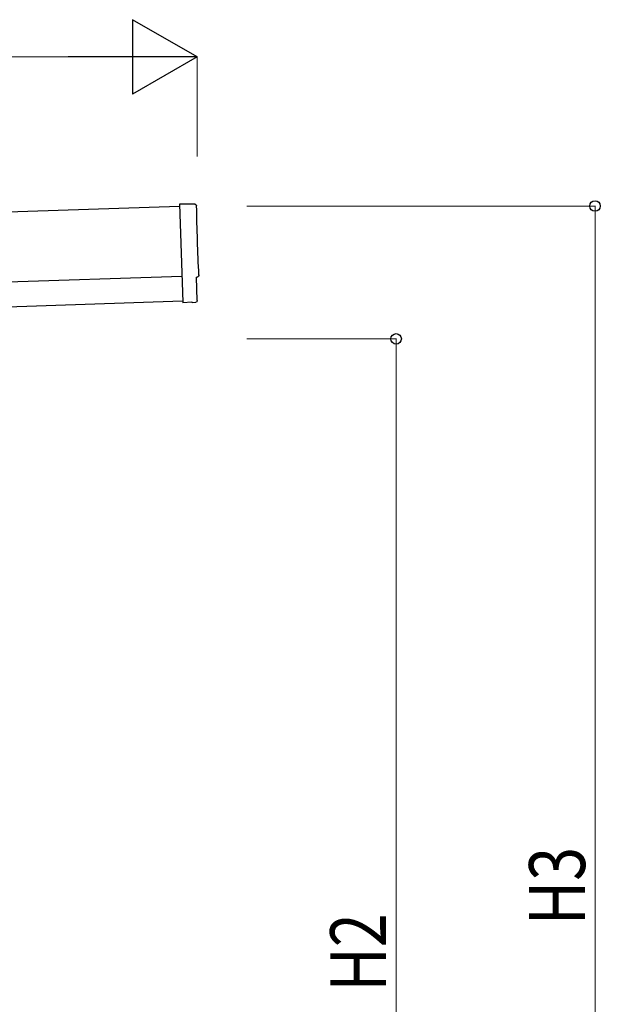
# Model space of a CAD drawing. Units: millimetres. Extents: x 0 to 21025, y 0 to 14850.
# Drawn here: x 11909 to 13077, y 3844 to 5825 of the extents above; entities that cross this region are included whole.
import ezdxf

# ---------------------------------------------------------------- set-up
doc = ezdxf.new("R2010")
doc.units = ezdxf.units.MM
for name, color, linetype, lineweight in [('YKK_13', 4, 'Continuous', 30), ('YKK_A1', 4, 'Continuous', 30), ('YKK_D', 6, 'Continuous', 13)]:
    doc.layers.add(name, color=color, linetype=linetype, lineweight=lineweight)
doc.styles.add('text-b', font='extslim2.shx', dxfattribs={"width": 0.8, "bigfont": 'extfont2.shx'})

msp = doc.modelspace()

# ---------------------------------------------------------------- linework, layer by layer
at = {"layer": 'YKK_13'}
for p, q in [((12261.9, 5453.7), (12230.3, 5454.3)), ((12230.3, 5454.3), (12236.9, 5256.5)), ((12264.6, 5306.8), (12265.2, 5306.9)), ((12266.2, 5259.8), (12264.6, 5306.8)), ((12255.1, 5257), (12236.9, 5255.5)), ((12236.9, 5256.5), (12236.9, 5255.5)), ((12255.8, 5256.4), (12255.1, 5257)), ((12256.5, 5256.2), (12263.4, 5256.8))]:
    msp.add_line(p, q, dxfattribs=at)
at = {"layer": 'YKK_13', "extrusion": (3.6e-15, 1e-16, -1)}
for centre, major_axis, start_param, end_param in [((12261.8, 5450.7), (3, 0.1), 4.764749, 6.297982), ((17027.4, 5539), (-4760.7, -158.7), 6.268693, 6.297982), ((12265.1, 5311.3), (4.4, 0.15), 6.268693, 7.853982)]:
    msp.add_ellipse(centre, major_axis=major_axis, ratio=0.99863, start_param=start_param, end_param=end_param, dxfattribs=at)
at = {"layer": 'YKK_13', "extrusion": (3.9e-15, -1.1e-15, -1)}
msp.add_ellipse((12256.4, 5257.2), major_axis=(0.75, -0.666), ratio=0.9974, start_param=0.757954, end_param=1.570796, dxfattribs=at)
at = {"layer": 'YKK_13', "extrusion": (3.8e-15, -2e-16, -1)}
msp.add_ellipse((12263.2, 5259.7), major_axis=(2.25, -2), ratio=0.9974, start_param=5.525231, end_param=7.04114, dxfattribs=at)
at = {"layer": 'YKK_A1'}
for p, q in [((12230.5, 5449.2), (6847.5, 5269.7)), ((6853.8, 5079.8), (12236.8, 5259.3))]:
    msp.add_line(p, q, dxfattribs=at)
at = {"layer": 'YKK_A1', "ltscale": 25}
msp.add_line((6852.1, 5129.8), (12235.1, 5309.2), dxfattribs=at)
at = {"layer": 'YKK_D', "lineweight": -2}
for p, q in [((12266.1, 5750.2), (12136.2, 5825.2)), ((12136.2, 5825.2), (12136.2, 5675.2)), ((12266.1, 5750.2), (12006.3, 5750.2)), ((12266.1, 5750.2), (12136.2, 5675.2))]:
    msp.add_line(p, q, dxfattribs=at)
at = {"layer": 'YKK_D'}
for p, q in [((12116.1, 5750.2), (6966.5, 5750.2)), ((12266.1, 5550.2), (12266.1, 5751.2)), ((12366.1, 5450.2), (13067.1, 5450.2)), ((13066.1, 2687.8), (13066.1, 5450.2)), ((12366.1, 5182.8), (12667.1, 5182.8)), ((12666.1, 2687.8), (12666.1, 5182.8))]:
    msp.add_line(p, q, dxfattribs=at)
at = {"layer": 'YKK_D', "linetype": 'ByBlock', "lineweight": -2}
for centre in [(13066.1, 5450.2), (12666.1, 5182.8)]:
    msp.add_circle(centre, 10.6, dxfattribs=at)

# ---------------------------------------------------------------- texts
at = {"layer": 'YKK_D', "style": 'text-b', "width": 0.8}
for s, p in [('H3', (13046.1, 4003)), ('H2', (12646.1, 3869.3))]:
    msp.add_text(s, height=112.5, rotation=90, dxfattribs=at).set_placement(p)

doc.saveas('drawing.dxf')
